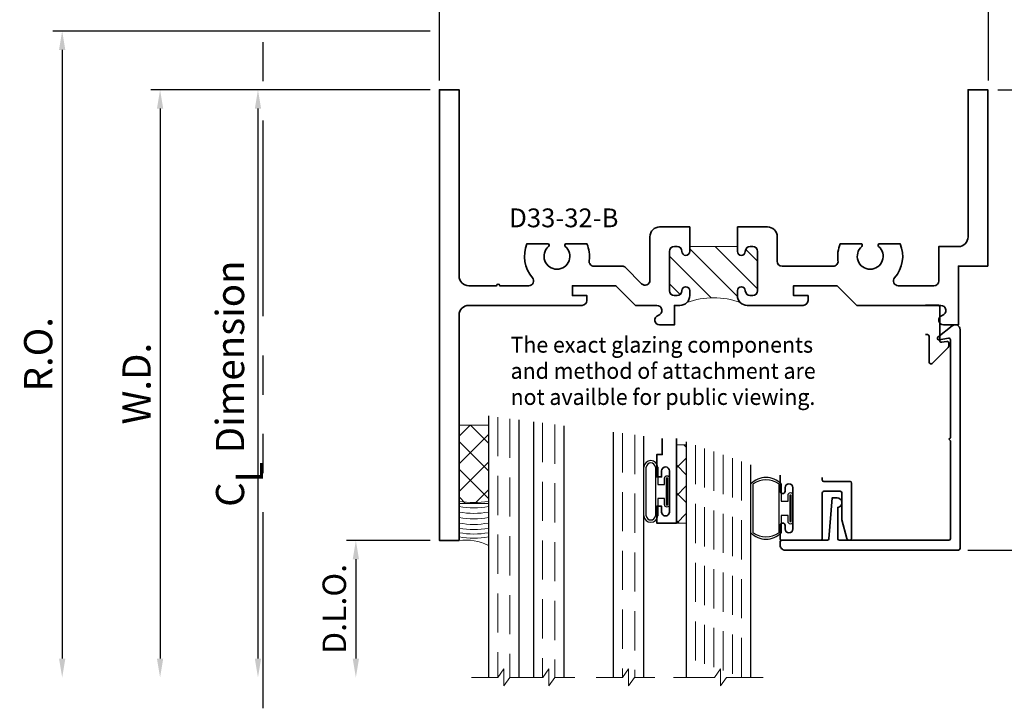
# Model space of a CAD drawing. Extents: x -0.7 to 15.7, y -0.7 to 20.7.
# Drawn here: x 5.6 to 11.9, y 13 to 17.4 of the extents above; entities that cross this region are included whole.
import ezdxf
from ezdxf.enums import TextEntityAlignment as Align

# ---------------------------------------------------------------- set-up
doc = ezdxf.new("R2010")
doc.units = 0
doc.header["$MEASUREMENT"] = 0
doc.linetypes.add('HIDDEN', pattern=[0.375, 0.25, -0.125])
doc.linetypes.add('PHANTOM', pattern=[2.5, 1.25, -0.25, 0.25, -0.25, 0.25, -0.25])
doc.layers.get('0').update_dxf_attribs({"lineweight": 35})
doc.layers.get('Defpoints').update_dxf_attribs({"color": 253})
doc.layers.add('Construction Lines', color=12, linetype='Continuous', lineweight=0, plot=False)
doc.layers.add('Dimension', color=22, linetype='Continuous', lineweight=25)
doc.layers.add('Text', color=5, linetype='Continuous', lineweight=35)
doc.styles.add('isocp', font='isocp.shx', dxfattribs={"oblique": 10})
doc.styles.get("Standard").update_dxf_attribs({"font": 'arial.ttf'})
doc.dimstyles.get("Standard").update_dxf_attribs({"dimscale": 2, "dimtxt": 0.09, "dimasz": 0.06, "dimexe": 0.03, "dimexo": 0.03, "dimgap": 0.03, "dimtad": 1, "dimdec": 4, "dimzin": 0, "dimdsep": 46, "dimlunit": 5, "dimtxsty": 'Standard', "dimcen": 0.03, "dimclrd": 256, "dimclre": 256, "dimclrt": 256, "dimadec": 0, "dimazin": 0, "dimtfac": 1, "dimtdec": 4, "dimtofl": 0, "dimtmove": 0, "dimatfit": 2, "dimfxl": 1, "dimfrac": 2, "dimtolj": 1, "dimtzin": 0, "dimlwd": 25, "dimlwe": 25, "dimarcsym": 0})
pattern_1 = [(45.00000000000001, (-0.625, 8.326672684688674e-17), (-0.08838834764831843, 0.08838834764831845), []), (135, (-0.625, 8.326672684688674e-17), (-0.08838834764831845, -0.08838834764831843), [])]

# ---------------------------------------------------------------- blocks, each defined once
blk = doc.blocks.new('*D36')
at = {"layer": 'Defpoints', "color": 0, "transparency": 16777216}
for p in [(8.289225875352592, 17.28012708698666), (5.880267738900996, 13.15611705774888), (8.493438985079361, 13.15611705774888)]:
    blk.add_point(p, dxfattribs=at)
at = {"layer": 'Dimension', "lineweight": 25, "transparency": 16777216}
for p, q in [((8.229225875352592, 17.28012708698666), (5.820267738900996, 17.28012708698665)), ((5.880267738900995, 17.16012708698665), (5.880267738900996, 13.27611705774888))]:
    blk.add_line(p, q, dxfattribs=at)
at = {"layer": 'Dimension', "transparency": 16777216}
for points in [[(5.860267738900996, 17.16012708698665), (5.900267738900995, 17.16012708698665), (5.880267738900995, 17.28012708698665)], [(5.860267738900997, 13.27611705774888), (5.900267738900996, 13.27611705774888), (5.880267738900996, 13.15611705774888)]]:
    blk.add_solid(points, dxfattribs=at)
at = {"layer": 'Dimension', "transparency": 16777216, "insert": (5.727136770278898, 15.21812207236776), "char_height": 0.18, "attachment_point": 5, "rotation": 90}
blk.add_mtext('\\A1;R.O.', dxfattribs=at)
blk = doc.blocks.new('*D37')
at = {"layer": 'Defpoints', "color": 0, "transparency": 16777216}
for p in [(8.289225874890299, 16.90512708698664), (6.505267738901012, 13.15611705774888), (8.493438985079361, 13.15611705774888)]:
    blk.add_point(p, dxfattribs=at)
at = {"layer": 'Dimension', "lineweight": 25, "transparency": 16777216}
for p, q in [((8.229225874890298, 16.90512708698664), (6.445267738901011, 16.90512708698664)), ((6.505267738901011, 16.78512708698664), (6.505267738901012, 13.27611705774888))]:
    blk.add_line(p, q, dxfattribs=at)
at = {"layer": 'Dimension', "transparency": 16777216}
for points in [[(6.485267738901012, 16.78512708698664), (6.525267738901011, 16.78512708698664), (6.505267738901011, 16.90512708698664)], [(6.485267738901013, 13.27611705774888), (6.525267738901012, 13.27611705774888), (6.505267738901012, 13.15611705774888)]]:
    blk.add_solid(points, dxfattribs=at)
at = {"layer": 'Dimension', "transparency": 16777216, "insert": (6.355267738901014, 15.03062207236775), "char_height": 0.18, "attachment_point": 5, "rotation": 90}
blk.add_mtext('\\A1;W.D.', dxfattribs=at)
blk = doc.blocks.new('*D42')
at = {"layer": 'Defpoints', "color": 0, "transparency": 16777216}
for p in [(11.79421536855589, 16.90512708698664), (11.60329668767459, 13.96861705774916), (12.85915304793756, 13.96861705774917)]:
    blk.add_point(p, dxfattribs=at)
at = {"layer": 'Dimension', "lineweight": 25, "transparency": 16777216}
for p, q in [((11.85421536855589, 16.90512708698664), (12.91915304793756, 16.90512708698664)), ((12.85915304793756, 16.78512708698664), (12.85915304793756, 14.08861705774916)), ((11.66329668767459, 13.96861705774916), (12.91915304793756, 13.96861705774917))]:
    blk.add_line(p, q, dxfattribs=at)
at = {"layer": 'Dimension', "transparency": 16777216}
for points in [[(12.83915304793756, 16.78512708698664), (12.87915304793756, 16.78512708698664), (12.85915304793756, 16.90512708698664)], [(12.83915304793756, 14.08861705774916), (12.87915304793756, 14.08861705774916), (12.85915304793756, 13.96861705774917)]]:
    blk.add_solid(points, dxfattribs=at)
at = {"layer": 'Dimension', "transparency": 16777216, "insert": (12.70608347085707, 15.4368720723679), "char_height": 0.18, "attachment_point": 5, "rotation": 90}
blk.add_mtext('\\A1;2 15/16', dxfattribs=at)
blk = doc.blocks.new('*D45')
at = {"layer": 'Defpoints', "color": 0, "transparency": 16777216}
for p in [(11.79421536855589, 17.65914530644991), (8.289225875352589, 16.90512708698664), (11.79421536855589, 16.90512708698664)]:
    blk.add_point(p, dxfattribs=at)
at = {"layer": 'Dimension', "lineweight": 25, "transparency": 16777216}
for p, q in [((8.289225875352589, 16.96512708698664), (8.289225875352589, 17.71914530644991)), ((11.79421536855589, 16.96512708698663), (11.79421536855589, 17.71914530644991)), ((8.409225875352588, 17.65914530644991), (11.67421536855589, 17.65914530644991))]:
    blk.add_line(p, q, dxfattribs=at)
at = {"layer": 'Dimension', "transparency": 16777216}
for points in [[(8.409225875352588, 17.67914530644991), (8.409225875352588, 17.63914530644991), (8.289225875352589, 17.65914530644991)], [(11.67421536855589, 17.67914530644991), (11.67421536855589, 17.63914530644991), (11.79421536855589, 17.65914530644991)]]:
    blk.add_solid(points, dxfattribs=at)
at = {"layer": 'Dimension', "transparency": 16777216, "insert": (10.04172062195424, 17.81227627507201), "char_height": 0.18, "attachment_point": 5}
blk.add_mtext('\\A1;3 1/2', dxfattribs=at)
blk = doc.blocks.new('*D51')
at = {"layer": 'Defpoints', "color": 0, "transparency": 16777216}
for p in [(8.289225874890299, 14.03012708698664), (7.755267738901016, 13.15611705774888), (8.493438985079361, 13.15611705774888)]:
    blk.add_point(p, dxfattribs=at)
at = {"layer": 'Dimension', "lineweight": 25, "transparency": 16777216}
for p, q in [((8.229225874890298, 14.03012708698664), (7.695267738901014, 14.03012708698664)), ((7.755267738901016, 13.91012708698664), (7.755267738901016, 13.27611705774888))]:
    blk.add_line(p, q, dxfattribs=at)
at = {"layer": 'Dimension', "transparency": 16777216}
for points in [[(7.735267738901016, 13.91012708698664), (7.775267738901015, 13.91012708698664), (7.755267738901015, 14.03012708698664)], [(7.735267738901016, 13.27611705774888), (7.775267738901015, 13.27611705774888), (7.755267738901016, 13.15611705774888)]]:
    blk.add_solid(points, dxfattribs=at)
at = {"layer": 'Dimension', "transparency": 16777216, "insert": (7.6176585983826, 13.59312207236776), "char_height": 0.15, "attachment_point": 5, "rotation": 90}
blk.add_mtext('\\A1;D.L.O.', dxfattribs=at)
blk = doc.blocks.new('*D52')
at = {"layer": 'Defpoints', "color": 0, "transparency": 16777216}
for p in [(8.289225875352592, 16.90512708698665), (7.130267738901012, 13.15611705774888), (8.493438985079361, 13.15611705774888)]:
    blk.add_point(p, dxfattribs=at)
at = {"layer": 'Dimension', "lineweight": 25, "transparency": 16777216}
for p, q in [((8.229225875352592, 16.90512708698665), (7.070267738901011, 16.90512708698665)), ((7.130267738901011, 16.78512708698664), (7.130267738901012, 13.27611705774888))]:
    blk.add_line(p, q, dxfattribs=at)
at = {"layer": 'Dimension', "transparency": 16777216}
for points in [[(7.110267738901012, 16.78512708698664), (7.150267738901011, 16.78512708698664), (7.130267738901011, 16.90512708698665)], [(7.110267738901013, 13.27611705774888), (7.150267738901012, 13.27611705774888), (7.130267738901012, 13.15611705774888)]]:
    blk.add_solid(points, dxfattribs=at)
at = {"layer": 'Dimension', "transparency": 16777216, "insert": (6.952066550360769, 15.03062207236776), "char_height": 0.18, "attachment_point": 5, "rotation": 90}
blk.add_mtext('\\A1;C{\\H0.97222x;\\S^ L;} Dimension', dxfattribs=at)
blk = doc.blocks.new('D33-32-B')
at = {"linetype": 'HIDDEN', "lineweight": 9}
h = blk.add_hatch(dxfattribs=at)
h.set_pattern_fill('ANSI31', color=256, style=0)
h.set_pattern_definition([(45.00000000000001, (-0.8281754897468612, -0.1524999999999994), (-0.08838834764831843, 0.08838834764831845), [])])
edge = h.paths.add_edge_path()
edge.add_line((1, 1.902499999999999), (1, 1.5975))
edge.add_line((1, 1.5975), (1.03125, 1.5975))
edge.add_arc((1.03125, 1.5725), 0.02499999999999991, -89.99999999999949, 89.99999999999949, ccw=False)
edge.add_line((1.03125, 1.5475), (1.031000000000001, 1.5475))
edge.add_arc((1.031, 1.5165), 0.03100000000000036, 89.99999999999959, 179.9999999999996)
edge.add_line((1, 1.5165), (1, 1.499749999999999))
edge.add_arc((1.031, 1.499749999999999), 0.03099999999999992, 179.9999999999996, 269.9999999999996)
edge.add_line((1.031, 1.468749999999999), (1.2815, 1.468749999999999))
edge.add_arc((1.2815, 1.499749999999999), 0.03099999999999992, 270.0000000000004, 360.0000000000004)
edge.add_line((1.3125, 1.499749999999999), (1.3125, 1.516499999999999))
edge.add_arc((1.2815, 1.5165), 0.03099999999999992, 359.9999999999996, 449.9999999999995)
edge.add_line((1.2815, 1.547499999999999), (1.28125, 1.5475))
edge.add_arc((1.28125, 1.5725), 0.02499999999999991, 90, 270, ccw=False)
edge.add_line((1.28125, 1.5975), (1.313000000000001, 1.597499999999999))
edge.add_arc((1.313, 1.535499999999999), 0.06200000000000006, 45.000000000004604, 89.99999999999977, ccw=False)
edge.add_arc((1.828175489746845, 1.750000000000001), 0.5012795456275558, 160.0958580818844, 199.9041419181162, ccw=False)
edge.add_arc((1.313, 1.964499999999998), 0.06199999999999986, 270.000000000001, 314.9999999999944, ccw=False)
edge.add_line((1.313000000000001, 1.902499999999999), (1.28125, 1.902499999999999))
edge.add_arc((1.28125, 1.927499999999998), 0.02499999999999991, 89.99999999999949, 270.0000000000005, ccw=False)
edge.add_line((1.28125, 1.952499999999998), (1.2815, 1.952499999999999))
edge.add_arc((1.2815, 1.983499999999999), 0.03099999999999992, 270.0000000000004, 360.0000000000004)
edge.add_line((1.3125, 1.983499999999999), (1.3125, 2.000249999999999))
edge.add_arc((1.2815, 2.000249999999999), 0.03099999999999992, 0, 89.99999999999959)
edge.add_line((1.2815, 2.031249999999999), (1.031, 2.031249999999999))
edge.add_arc((1.031, 2.000249999999999), 0.03100000000000014, 90.00000000000041, 180)
edge.add_line((1, 2.000249999999999), (1, 1.983499999999998))
edge.add_arc((1.031, 1.983499999999999), 0.03100000000000036, 180.0000000000004, 270.0000000000004)
edge.add_line((1.031000000000001, 1.952499999999998), (1.03125, 1.952499999999998))
edge.add_arc((1.03125, 1.927499999999998), 0.02499999999999991, -89.99999999999949, 89.99999999999949, ccw=False)
edge.add_line((1.03125, 1.902499999999999), (1, 1.902499999999999))
at = {"lineweight": 35}
for points in [[(0.8749999999999999, 1.902499999999996), (0.875, 2.094249999999999, -0.414213562373095), (0.9370000000000003, 2.156249999999999), (1.093999999999999, 2.156249999999999, 0.414213562373095), (1.124999999999998, 2.187249999999999), (1.124999999999998, 2.513656499983605, 0.4542028576511778), (1.089840670859537, 2.54437620019538, -0.1339085403224325), (0.9815993607983553, 2.558709678195767), (0.9815993607983553, 2.690000000000001, -0.6973515650863878), (0.9992102407120464, 2.696486486486485, 2.715010653360754), (0.9992102407120464, 2.803513513513513, -0.6973515650863726), (0.9815993607983553, 2.809999999999998), (0.9815993607983553, 2.941290321804232, -0.2865860138801024), (1.198593291404611, 2.906200264862952, 0.644263966266785), (1.249999999999998, 2.929536208047295), (1.250000000000002, 3.156999999999998, 0.4142135623730992), (1.219000000000001, 3.187999999999998), (0.9999999999999996, 3.187999999999998), (1, 3.312999999999998, 0.4142135623730929), (0.9379999999999997, 3.374999999999998), (0, 3.374999999999998), (0, 3.499999999999998), (1.125, 3.499999999999998), (1.124999999999998, 3.313000000000001), (1.499999999999999, 3.313000000000001), (1.499999999999998, 3.218999999999999, -0.8599349424001408), (1.439390605293785, 3.209819382094237, 0.859934942400121), (1.375000000000001, 3.200066017177984), (1.375000000000002, 2.664000000000003), (1.249999999999998, 2.539), (1.249999999999998, 2.261000000000001), (1.313000000000001, 2.261000000000001), (1.312999999999998, 2.353), (1.343999999999999, 2.353, -0.4142135623730929), (1.375, 2.322000000000001), (1.375, 1.964499999999999), (1.375, 1.964499999999999, -0.4142135623730909), (1.313000000000001, 1.902499999999999), (1.28125, 1.902499999999999, -1.000000000000005), (1.28125, 1.952499999999999), (1.2815, 1.952499999999999, 0.414213562373095), (1.3125, 1.983499999999999), (1.3125, 2.000249999999999, 0.414213562373095), (1.2815, 2.03125), (1.031, 2.03125, 0.414213562373095), (1, 2.000249999999999), (1, 1.983499999999999, 0.414213562373095), (1.031000000000001, 1.952499999999999), (1.03125, 1.952499999999999, -0.9999999999999908), (1.03125, 1.902499999999999), (0.8749999999999999, 1.902499999999996)], [(0.8749999999999997, 1.597500000000003), (1.03125, 1.5975, -0.999999999999991), (1.03125, 1.5475), (1.031000000000001, 1.5475, 0.414213562373095), (1, 1.5165), (1, 1.49975, 0.414213562373095), (1.031, 1.46875), (1.2815, 1.46875, 0.414213562373095), (1.3125, 1.49975), (1.3125, 1.5165, 0.414213562373095), (1.2815, 1.5475), (1.28125, 1.5475, -1.000000000000004), (1.28125, 1.5975), (1.313000000000001, 1.597499999999999, -0.4142135623730911), (1.375, 1.535499999999999), (1.375, 1.535499999999999), (1.375, 1.500000000000001), (1.500000000000002, 1.5), (1.500000000000002, 1.406, -0.8599349424001081), (1.439390605293785, 1.396819382094239, 0.859934942400128), (1.375000000000004, 1.387066017177985), (1.375000000000001, 1.252000000000002), (1.25, 1.127000000000001), (1.25, 0.8490000000000025), (1.313000000000001, 0.8490000000000025), (1.312999999999999, 0.9410000000000012), (1.343999999999999, 0.9410000000000011, -0.4142135623730908), (1.375, 0.91), (1.375, 0.1870000000000001, 0.414213562373095), (1.437, 0.1250000000000001), (2.875, 0.1250000000000001), (2.875, 1.665334536937735e-16), (0, 0), (0, 0.125), (1.188, 0.1249999999999982, 0.4142135623730966), (1.25, 0.1869999999999982), (1.25, 0.3649999999999994, -0.9999999999999999), (1.25, 0.3849999999999995), (1.25, 0.5704637919527089, 0.6442639662668073), (1.198593291404612, 0.5937997351370529, -0.286586013880109), (0.981599360798358, 0.5587096781957671), (0.9815993607983557, 0.6900000000000013, -0.6973515650864477), (0.9992102407120464, 0.6964864864864861, 2.715010653360759), (0.9992102407120464, 0.8035135135135137, -0.6973515650864575), (0.981599360798358, 0.8099999999999986), (0.9815993607983553, 0.9412903218042328, -0.1339085403224337), (1.089840670859539, 0.9556237998046235, 0.4542028576511735), (1.125, 0.9863435000163986), (1.125, 1.165936074863072, -0.198912367379658), (1.134079689783217, 1.187856385079855), (1.237052994486579, 1.290829689783217, 0.6681786379192997), (1.215132684269796, 1.34375), (0.9369999999999998, 1.343749999999999, -0.414213562373095), (0.8749999999999996, 1.405749999999999), (0.8749999999999997, 1.597500000000003)]]:
    blk.add_lwpolyline(points, format="xyb", dxfattribs=at)
at = {"linetype": 'Continuous', "lineweight": 9}
blk.add_lwpolyline([(1, 1.902499999999999), (1, 1.5975), (1.03125, 1.5975, -0.999999999999991), (1.03125, 1.5475), (1.031000000000001, 1.5475, 0.414213562373095), (1, 1.5165), (1, 1.499749999999999, 0.414213562373095), (1.031, 1.468749999999999), (1.2815, 1.468749999999999, 0.414213562373095), (1.3125, 1.499749999999999), (1.3125, 1.516499999999999, 0.414213562373095), (1.2815, 1.547499999999999), (1.28125, 1.5475, -1.000000000000004), (1.28125, 1.5975), (1.313000000000001, 1.597499999999999, -0.1989123673796359), (1.356840620433563, 1.579340620433568, -0.1754645797397631), (1.356840620433561, 1.920659379566428, -0.1989123673796278), (1.313000000000001, 1.902499999999999), (1.28125, 1.902499999999999, -1.000000000000005), (1.28125, 1.952499999999998), (1.2815, 1.952499999999999, 0.414213562373095), (1.3125, 1.983499999999999), (1.3125, 2.000249999999999, 0.414213562373095), (1.2815, 2.031249999999999), (1.031, 2.031249999999999, 0.414213562373095), (1, 2.000249999999999), (1, 1.983499999999998, 0.414213562373095), (1.031000000000001, 1.952499999999998), (1.03125, 1.952499999999998, -0.9999999999999908), (1.03125, 1.902499999999999)], format="xyb", close=True, dxfattribs=at)
at = {"style": 'isocp', "oblique": 10, "flags": 8}
blk.add_attdef('D33-32-B', (0.9170654680433721, 0.4303457423140777), '', height=0.14, rotation=90, dxfattribs=at)
blk = doc.blocks.new('Tape062-5')
at = {"lineweight": 9}
h = blk.add_hatch(dxfattribs=at)
h.set_pattern_fill('ANSI37', color=256, style=0)
h.set_pattern_definition(pattern_1)
h.paths.add_polyline_path([(-0.625, 8.326672684688674e-17), (-0.125, 8.326672684688674e-17), (-0.125, 0.06250000000000008), (-0.625, 0.06250000000000008)])
blk.add_lwpolyline([(-0.625, 8.326672684688674e-17), (-0.125, 8.326672684688674e-17), (-0.125, 0.06250000000000008), (-0.625, 0.06250000000000008)], close=True, dxfattribs=at)
blk = doc.blocks.new('Cap188')
at = {"lineweight": 9}
blk.add_lwpolyline([(0.03124999999999994, 0.1875000000000001), (-0.2500000000000001, 0.1875000000000001, -0.09211206278972008), (-0.2500000000000001, 0, 0.09211206278971984), (-0.2500000000000001, 0.1875000000000001), (-0.2165062904664304, 0.1875000000000001, -0.09211206278971981), (-0.2165062904664304, -5.551115123125783e-17), (-0.1813195341035794, -5.551115123125783e-17, 0.09211206278971984), (-0.1813195341035794, 0.1875000000000001), (-0.1461327777407285, 0.1875000000000001), (-0.1461327777407285, 0.1875000000000001, -0.09211206278971981), (-0.1461327777407285, -5.551115123125783e-17), (-0.1109460213778775, -5.551115123125783e-17, 0.09211206278971981), (-0.1109460213778775, 0.1875000000000001), (-0.07755451577813949, 0.1875000000000001, -0.09211206278971981), (-0.07755451577813949, -5.551115123125783e-17), (-0.04954872799075011, -5.551115123125783e-17, 0.09211206278971981), (-0.04954872799075011, 0.1875000000000001), (-0.0236971997467173, 0.1875000000000001, -0.09211206278971981), (-0.0236971997467173, -5.551115123125783e-17), (-5.551115123125783e-17, 0, -0.1511402489815381), (0.03124999999999994, 0.1875000000000001, 0.1511402489815386), (-5.551115123125783e-17, 0), (-0.2500000000000001, 0)], format="xyb", dxfattribs=at)
blk = doc.blocks.new('*U23')
at = {"linetype": 'Continuous', "lineweight": 25}
for p, q in [((0.1560000000000001, -0.1479859287190599), (-0.156, -0.1479859287190599)), ((0.1560000000000001, -0.1629859287190599), (-0.156, -0.16298592871906))]:
    blk.add_line(p, q, dxfattribs=at)
for points in [[(-0.156, -0.07499999999999749, -0.4142135623730951), (-0.156, -0.07499999999999749), (-0.04499999999999971, -0.07499999999999749), (-0.04499999999999973, -0.031), (-0.08449999999999999, -0.03100000000000003, -0.9999999999999999), (-0.08449999999999999, 2.775557561562891e-17), (0.08449999999999999, 0, -0.9999999999999999), (0.08449999999999999, -0.03100000000000003), (0.04500000000000151, -0.031), (0.04500000000000151, -0.07499999999999749), (0.1560000000000001, -0.07499999999999746, -0.4142135623730951), (0.1560000000000001, -0.07499999999999747, -0.4142135623730951)], [(-0.156, -0.0899999999999975, -0.4142135623730943), (-0.156, -0.0899999999999975), (0.1560000000000001, -0.08999999999999747, -0.4142135623730952), (0.1560000000000001, -0.08999999999999747, -0.4142135623730952)]]:
    blk.add_lwpolyline(points, format="xyb", dxfattribs=at)
blk.add_lwpolyline([(-0.08449999999999999, -0.02050000000000002), (0.08449999999999999, -0.02050000000000002), (0.08449999999999999, -0.01050000000000001), (-0.08449999999999999, -0.01050000000000001)], close=True, dxfattribs=at)
for centre, radius, start, end in [((-0.1527335440193326, -0.1189929643595287), 0.04411406405912546, 94.24639146918932, 265.7536085308107), ((-0.1528945376424655, -0.1189929643595287), 0.02915880448178749, 96.11369304094039, 263.8863069590597), ((0.1527335440193326, -0.1189929643595287), 0.04411406405912546, 274.2463914691892, 85.75360853081075), ((0.1528945376424656, -0.1189929643595287), 0.02915880448178749, 276.1136930409403, 83.88630695905964)]:
    blk.add_arc(centre, radius, start, end, dxfattribs=at)
blk = doc.blocks.new('*U22')
at = {"linetype": 'Continuous', "lineweight": 25}
for p, q in [((0.1560000000000001, -0.2536688944954654), (-0.156, -0.2536688944954654)), ((0.1560000000000001, -0.2686688944954654), (-0.156, -0.2686688944954654))]:
    blk.add_line(p, q, dxfattribs=at)
for points in [[(-0.156, -0.07499999999999749, -0.4142135623730951), (-0.156, -0.07499999999999749), (-0.04499999999999971, -0.07499999999999749), (-0.04499999999999973, -0.031), (-0.08449999999999999, -0.03100000000000003, -0.9999999999999999), (-0.08449999999999999, 2.775557561562891e-17), (0.08449999999999999, 0, -0.9999999999999999), (0.08449999999999999, -0.03100000000000003), (0.04500000000000151, -0.031), (0.04500000000000151, -0.07499999999999749), (0.1560000000000001, -0.07499999999999746, -0.4142135623730951), (0.1560000000000001, -0.07499999999999747, -0.4142135623730951)], [(-0.156, -0.0899999999999975, -0.4142135623730943), (-0.156, -0.0899999999999975), (0.1560000000000001, -0.08999999999999747, -0.4142135623730952), (0.1560000000000001, -0.08999999999999747, -0.4142135623730952)]]:
    blk.add_lwpolyline(points, format="xyb", dxfattribs=at)
blk.add_lwpolyline([(-0.08449999999999999, -0.02050000000000002), (0.08449999999999999, -0.02050000000000002), (0.08449999999999999, -0.01050000000000001), (-0.08449999999999999, -0.01050000000000001)], close=True, dxfattribs=at)
for centre, radius, start, end in [((-0.06164462093793846, -0.1718344472477314), 0.1352029871405196, 134.257114317924, 225.7428856820759), ((-0.04050425876654559, -0.1718344472477314), 0.1415490833577074, 144.6805407993606, 215.3194592006394), ((0.06164462093793861, -0.1718344472477314), 0.1352029871405195, 314.257114317924, 45.74288568207598), ((0.04050425876654556, -0.1718344472477314), 0.1415490833577075, 324.6805407993606, 35.31945920063935)]:
    blk.add_arc(centre, radius, start, end, dxfattribs=at)
blk = doc.blocks.new('Tape188-5')
at = {"lineweight": 9}
h = blk.add_hatch(dxfattribs=at)
h.set_pattern_fill('ANSI37', color=256, style=0)
h.set_pattern_definition(pattern_1)
h.paths.add_polyline_path([(-0.625, 8.326672684688674e-17), (-0.125, 8.326672684688674e-17), (-0.125, 0.1875000000000001), (-0.625, 0.1875000000000001)])
blk.add_lwpolyline([(-0.625, 8.326672684688674e-17), (-0.125, 8.326672684688674e-17), (-0.125, 0.1875000000000001), (-0.625, 0.1875000000000001)], close=True, dxfattribs=at)
blk = doc.blocks.new('*U25')
at = {"linetype": 'HIDDEN', "lineweight": 9}
for p, q in [((0.3715000000000019, -2.087776462915746), (0.3715000000000014, -3.749010029237764)), ((0.4501666666666682, -2.097972053445656), (0.450166666666668, -3.749010029237764)), ((0.6583503937007887, -2.124953697968924), (0.6583503937007882, -3.749010029237764)), ((0.7370170603674551, -2.135149288498833), (0.7370170603674548, -3.749010029237764)), ((1.167700787401576, -2.190968037592926), (1.167700787401575, -3.749010029237764)), ((1.246367454068242, -2.201163628122836), (1.246367454068242, -3.749010029237764)), ((1.633853528290977, -2.266851608841579), (1.633853528290977, -3.749010029237764)), ((1.692853528290978, -2.287673651416393), (1.692853528290977, -3.749010029237764)), ((1.751853528290978, -2.308495693991206), (1.751853528290978, -3.749010029237764)), ((1.810853528290977, -2.32931773656602), (1.810853528290977, -3.779064228604507)), ((1.869853528290977, -2.350139779140834), (1.869853528290977, -3.749010029237764)), ((1.928853528290978, -2.370961821715648), (1.928853528290977, -3.749010029237764)), ((1.987853528290978, -2.391783864290462), (1.987853528290978, -3.749010029237764))]:
    blk.add_line(p, q, dxfattribs=at)
at = {"lineweight": 35}
for points in [[(3.10351446537711, -1.561510029237776), (3.116070812784274, -1.561510029237777, -0.4142135623730828), (3.126070812784274, -1.571510029237777), (3.126070812784274, -1.737010029237743, 0.668178637918996), (3.146556094158523, -1.745495310611991), (3.24814188059614, -1.643909524174345, 0.1989123673796229), (3.251070812784274, -1.63683845636248), (3.251070812784274, -1.614626541517971, 0.466307658154982), (3.239334331007605, -1.604778463987849), (3.205807294560954, -1.610690185096588, -0.4663076581549804), (3.194070812784285, -1.600842107566465), (3.194070812784286, -1.38401002923775, 0.4142135623731273), (3.184070812784284, -1.37401002923775), (3.10351446537711, -1.374010029237759)], [(1.422353435256634, -2.223972284943191), (1.422353419274353, -2.327039227378892), (1.387353419274352, -2.327039227378892), (1.387353397238287, -2.469145990479786), (1.418353397238304, -2.469145995286857), (1.418353403117009, -2.431235184303053, -0.9999999999999288), (1.468353403117008, -2.431235192056397), (1.468353362457596, -2.693440599202153, -0.9999999999999999), (1.418353362457397, -2.693440591448804), (1.41835336806792, -2.65726058961504), (1.387353368067925, -2.657260584807966), (1.387353351509178, -2.764045082348611), (1.512353351509167, -2.764045101731986), (1.512353435256635, -2.223972284943191)], [(2.175272422786445, -2.457926986332989), (2.175272422786445, -2.560385029237754, 0.9999999999999999), (2.206522422786432, -2.560385029237754), (2.206522422786432, -2.53876002923776, -0.9999999999999999), (2.256522422786443, -2.53876002923776), (2.256522422786443, -2.801260029237763, -0.9999999999999999), (2.20652242278646, -2.801260029237763), (2.20652242278646, -2.779635029237754, 0.9999999999999999), (2.175272422786445, -2.779635029237754), (2.175272422786445, -2.864010029237747, 0.4142135623731435), (2.185272422786447, -2.874010029237747), (2.433772422786407, -2.874010029237706, 0.414213562373056), (2.443772422786405, -2.864010029237706), (2.443772422786405, -2.571510029237719, -0.414213562373274), (2.453772422786412, -2.561510029237719), (2.558772422786428, -2.561510029237783, -0.4142135623729161), (2.568772422786422, -2.571510029237783), (2.568772422786422, -2.743815511775993), (2.600554831750655, -2.862429076817446, 0.8769764629927609), (2.631272422786422, -2.858385029237719), (2.631272422786422, -2.509010029237777, 0.414213562373095), (2.621272422786422, -2.499010029237777), (2.453772422786405, -2.499010029237777, -0.414213562373095), (2.443772422786405, -2.489010029237777), (2.443772422786405, -2.473014175623865)]]:
    blk.add_lwpolyline(points, format="xyb", dxfattribs=at)
blk.add_lwpolyline([(3.252070812784277, -2.229317159985772), (3.262070812784278, -2.219317159985773), (3.262070812784279, -1.594624290733861, 0.4668055087852964), (3.250318227655571, -1.584779066238369), (3.190823397913045, -1.595369962757744, -0.7787308460197561), (3.182851441312341, -1.577694066611943), (3.273385276934399, -1.505789180330785, -0.6276499111545654), (3.324070812784278, -1.530260029237761), (3.324070812784284, -2.926510029237479, -0.4142135623729715), (3.314070812784288, -2.936510029237479), (2.206522422786458, -2.936510029237958, -0.4142135623732215), (2.175272422786445, -2.905260029237953), (2.175272422786445, -2.884010029237766, -0.4142135623729863), (2.185272422786441, -2.874010029237765), (2.476924804594869, -2.874010029237657, 0.391638155291535), (2.486894642920639, -2.864786124436669), (2.507272422786424, -2.603010029237726), (2.538272422786427, -2.603010029237726, -0.9221128250759881), (2.543272422786429, -2.664604146319295), (2.543272422786436, -2.864010029237685, 0.414213562373085), (2.553272422786436, -2.874010029237684), (3.252070812784276, -2.874010029237684, 0.4142135623730885), (3.262070812784275, -2.864010029237684), (3.262070812784278, -2.239317159985772)], format="xyb", close=True, dxfattribs=at)
at = {"lineweight": 25}
for points in [[(0.3125000000000018, -2.080129770018314), (0.3125000000000012, -3.749010029237764)], [(0.509166666666668, -3.749010029237764), (0.5091666666666683, -2.105618746343088)], [(0.5993503937007886, -2.117307005071491), (0.599350393700788, -3.749010029237764)], [(0.7960170603674548, -3.749010029237764), (0.7960170603674551, -2.142795981396266)], [(1.108700787401576, -2.183321344695494), (1.108700787401575, -3.749010029237764)], [(1.305367454068242, -3.749010029237764), (1.305367454068242, -2.208810321020268)], [(1.574853528290977, -2.246029566266765), (1.574853528290977, -3.749010029237764)], [(1.987853528290977, -3.749010029237764), (1.987853528290978, -2.391783864290462)]]:
    blk.add_lwpolyline(points, dxfattribs=at)
at = {"lineweight": 9}
for points in [[(0.578120223144273, -3.749010029237764), (0.4489163715077895, -3.749010029237764), (0.4108333333333344, -3.803028645012296), (0.4108333333333345, -3.694991413463232), (0.3727502951588795, -3.749010029237764), (0.2042131101890625, -3.749010029237764)], [(0.8649706168450598, -3.749010029237764), (0.7357667652085763, -3.749010029237764), (0.6976837270341213, -3.803028645012296), (0.6976837270341213, -3.694991413463232), (0.6596006888596663, -3.749010029237764), (0.4910635038898493, -3.749010029237764)], [(1.374321010545847, -3.749010029237764), (1.245117158909363, -3.749010029237764), (1.207034120734908, -3.803028645012296), (1.207034120734908, -3.694991413463232), (1.168951082560453, -3.749010029237764), (1.000413897590636, -3.749010029237764)], [(2.065699421845226, -3.749010029237764), (1.832041691026646, -3.749010029237764), (1.793958652852191, -3.803028645012296), (1.793958652852191, -3.694991413463232), (1.755875614677736, -3.749010029237764), (1.493233305146705, -3.749010029237764)]]:
    blk.add_lwpolyline(points, dxfattribs=at)
ref = blk.add_blockref('D33-32-B', (0, 0), dxfattribs=dict(rotation=270))
ref.add_attrib('ID', 'D33-32-B', dxfattribs={"height": 0.12}).set_placement((0.7938696992737031, -0.8169061770965795), align=Align.MIDDLE_CENTER)
at = {"rotation": 270}
for name, p in [('Tape188-5', (0.1249999999999996, -2.764053978622123)), ('Tape062-5', (1.512353332125792, -2.889045101731986)), ('Cap188', (0.1249999999999996, -2.875))]:
    blk.add_blockref(name, p, dxfattribs=at)
at = {"lineweight": 25, "rotation": 270}
for name, p in [('*U23', (1.468353382787302, -2.562337895629275)), ('*U22', (2.256522422786443, -2.670010029237761))]:
    blk.add_blockref(name, p, dxfattribs=at)
at = {"layer": 'Construction Lines', "insert": (0.4539169302115589, -1.575619505300928), "char_height": 0.1, "width": 2, "attachment_point": 1}
blk.add_mtext('The exact glazing components and method of attachment are not availble for public viewing.', dxfattribs=at)

msp = doc.modelspace()

# ---------------------------------------------------------------- linework, layer by layer
at = {"layer": 'Defpoints', "linetype": 'PHANTOM'}
msp.add_line((7.162642454679295, 0.460061294783688), (7.162642454679295, 19.14756129478369), dxfattribs=at)

# ---------------------------------------------------------------- block references
msp.add_blockref('*U25', (8.289225874890295, 16.90512708698664))

# ---------------------------------------------------------------- texts
at = {"layer": 'Text', "insert": (8.743142805101854, 14.86336388000312), "char_height": 0.1, "width": 2, "attachment_point": 7}
msp.add_mtext('The exact glazing components and method of attachment are not availble for public viewing.', dxfattribs=at)

# ---------------------------------------------------------------- dimensions: what is measured, and where the dimension line sits
at = {"layer": 'Dimension'}
dim = msp.add_linear_dim(base=(11.79421536855589, 17.65914530644991), p1=(8.289225875352589, 16.90512708698664), p2=(11.79421536855589, 16.90512708698664), dimstyle='Standard', dxfattribs=at)
dim.commit()
dim.dimension.update_dxf_attribs({"geometry": '*D45', "text_midpoint": (10.04172062195424, 17.81227627507201)})
for base, p1, text, override, picture, middle in [((5.880267738900996, 13.15611705774888), (8.289225875352589, 17.28012708698665), 'R.O.', {"dimpost": ' R.O.', "dimse2": 1}, '*D36', (5.727136770278898, 15.21812207236776)), ((6.505267738901012, 13.15611705774888), (8.289225874890295, 16.90512708698664), 'W.D.', {"dimpost": ' W.D.', "dimse2": 1}, '*D37', (6.355267738901014, 15.03062207236775)), ((7.130267738901012, 13.15611705774888), (8.289225875352589, 16.90512708698664), 'C{\\H0.97222x;\\S^ L;} Dimension', {"dimpost": ' D.L.O.', "dimse2": 1}, '*D52', (6.952066550360769, 15.03062207236776)), ((7.755267738901016, 13.15611705774888), (8.289225874890295, 14.03012708698664), 'D.L.O.', {"dimtxt": 0.075, "dimpost": ' D.L.O.', "dimse2": 1}, '*D51', (7.6176585983826, 13.59312207236776))]:
    dim = msp.add_linear_dim(base=base, p1=p1, p2=(8.493438985079358, 13.15611705774887), angle=270, text=text, dimstyle='Standard', override=override, dxfattribs=at)
    dim.commit()
    dim.dimension.update_dxf_attribs({"geometry": picture, "text_midpoint": middle})
dim = msp.add_linear_dim(base=(12.85915304793756, 13.96861705774917), p1=(11.79421536855589, 16.90512708698664), p2=(11.60329668767458, 13.96861705774916), angle=90, dimstyle='Standard', dxfattribs=at)
dim.commit()
dim.dimension.update_dxf_attribs({"geometry": '*D42', "text_midpoint": (12.70608347085707, 15.4368720723679)})

doc.saveas('drawing.dxf')
